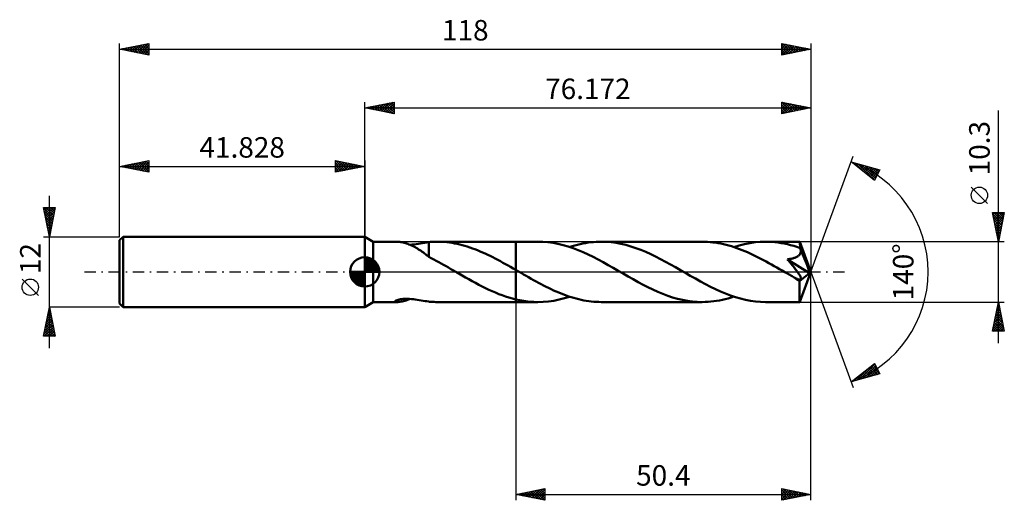
# Model space of a CAD drawing. Units: millimetres. Extents: x -59 to 109, y -39 to 43.
import ezdxf
from ezdxf.enums import TextEntityAlignment as Align

# ---------------------------------------------------------------- set-up
doc = ezdxf.new("R2010")
doc.units = ezdxf.units.MM
doc.header["$LTSCALE"] = 4.85
doc.linetypes.add('LONGDASH_DASH', pattern=[0.85, 0.4, -0.2, 0.05, -0.2])
for name, color, linetype in [('1', 4, 'CONTINUOUS'), ('2', 7, 'CONTINUOUS'), ('4', 2, 'LONGDASH_DASH'), ('CUT', 1, 'CONTINUOUS'), ('NOCUT', 7, 'CONTINUOUS'), ('SK1', 4, 'CONTINUOUS'), ('SK2', 7, 'CONTINUOUS'), ('SK4', 2, 'LONGDASH_DASH')]:
    doc.layers.add(name, color=color, linetype=linetype)
doc.styles.get("Standard").update_dxf_attribs({"font": 'Monospac821 BT'})

msp = doc.modelspace()

# ---------------------------------------------------------------- linework, layer by layer
at = {"layer": '1', "color": 4, "linetype": 'CONTINUOUS', "lineweight": 50}
for p, q in [((1.47, 5.15), (0, 6)), ((0, -6), (0, 6)), ((1.47, 5.15), (5.54, 5.15)), ((1.47, -5.15), (1.47, 5.15)), ((5.67, 5.15), (5.54, 5.15)), ((5.82, 5.13), (5.67, 5.15)), ((5.98, 5.12), (5.82, 5.13)), ((6.16, 5.09), (5.98, 5.12)), ((6.35, 5.05), (6.16, 5.09)), ((6.54, 5.01), (6.35, 5.05)), ((10.59, 5.03), (10.95, 5.08)), ((10.95, 5.09), (11.24, 5.11)), ((10.95, 4.85), (10.95, 5.09)), ((11.24, 5.11), (11.54, 5.13)), ((11.54, 5.13), (11.83, 5.14)), ((11.83, 5.14), (12.13, 5.15)), ((12.13, 5.15), (12.43, 5.15)), ((12.34, 5.15), (25.77, 5.15)), ((12.73, 5.15), (12.43, 5.15)), ((13.16, 5.13), (12.73, 5.15)), ((13.6, 5.1), (13.16, 5.13)), ((14.03, 5.06), (13.6, 5.1)), ((14.47, 5), (14.03, 5.06)), ((29.57, 5.15), (25.77, 5.15)), ((25.77, 5.15), (25.77, 5.15)), ((25.77, 0.34), (25.77, 5.15)), ((25.77, -5.15), (25.77, 5.15)), ((30.43, 5.13), (29.57, 5.15)), ((31.28, 5.06), (30.43, 5.13)), ((32.14, 4.94), (31.28, 5.06)), ((38.13, 4.99), (38.58, 5.05)), ((38.58, 5.05), (39.03, 5.09)), ((39.03, 5.09), (39.48, 5.12)), ((39.48, 5.12), (39.93, 5.14)), ((39.93, 5.14), (40.38, 5.15)), ((41.21, 5.13), (40.38, 5.15)), ((57.61, 5.15), (40.38, 5.15)), ((42.05, 5.06), (41.21, 5.13)), ((42.9, 4.95), (42.05, 5.06)), ((58.07, 5.14), (57.61, 5.15)), ((58.52, 5.12), (58.07, 5.14)), ((58.98, 5.09), (58.52, 5.12)), ((59.43, 5.04), (58.98, 5.09)), ((59.88, 4.99), (59.43, 5.04)), ((65.73, 4.92), (66.63, 5.05)), ((66.63, 5.05), (67.52, 5.12)), ((67.52, 5.12), (68.42, 5.15)), ((68.96, 5.14), (68.42, 5.15)), ((74.25, 5.15), (68.42, 5.15)), ((69.49, 5.11), (68.96, 5.14)), ((70.02, 5.07), (69.49, 5.11)), ((70.56, 5), (70.02, 5.07)), ((74.25, 5.14), (74.25, 5.15)), ((74.25, 5.15), (74.25, 5.15)), ((74.25, 5.15), (74.25, 5.15)), ((74.25, 5.15), (74.25, 5.15)), ((74.25, 5.15), (74.25, 5.15)), ((74.25, 5.15), (74.25, 5.15)), ((74.26, 5.13), (74.25, 5.14)), ((76.17, 0), (74.25, 5.14)), ((74.26, 5.09), (74.26, 5.13)), ((74.27, 5.05), (74.26, 5.09)), ((74.27, 5), (74.27, 5.05)), ((6.74, 4.96), (6.54, 5.01)), ((6.95, 4.9), (6.74, 4.96)), ((7.15, 4.84), (6.95, 4.9)), ((7.36, 4.77), (7.15, 4.84)), ((7.56, 4.69), (7.36, 4.77)), ((7.77, 4.61), (7.56, 4.69)), ((7.73, 4.62), (8.07, 4.65)), ((7.97, 4.52), (7.77, 4.61)), ((8.18, 4.42), (7.97, 4.52)), ((8.07, 4.65), (8.43, 4.69)), ((8.39, 4.32), (8.18, 4.42)), ((8.59, 4.21), (8.39, 4.32)), ((8.43, 4.69), (8.79, 4.74)), ((8.8, 4.09), (8.59, 4.21)), ((8.79, 4.74), (9.16, 4.79)), ((9, 3.97), (8.8, 4.09)), ((9.21, 3.84), (9, 3.97)), ((9.16, 4.79), (9.52, 4.85)), ((9.41, 3.71), (9.21, 3.84)), ((9.61, 3.57), (9.41, 3.71)), ((9.52, 4.85), (9.88, 4.91)), ((9.81, 3.43), (9.61, 3.57)), ((10.01, 3.29), (9.81, 3.43)), ((9.88, 4.91), (10.24, 4.97)), ((10.24, 4.97), (10.59, 5.03)), ((10.95, 4.62), (10.95, 4.85)), ((10.95, 4.39), (10.95, 4.62)), ((10.95, 4.17), (10.95, 4.39)), ((10.95, 3.95), (10.95, 4.17)), ((10.95, 3.74), (10.95, 3.95)), ((10.95, 3.54), (10.95, 3.74)), ((10.95, 3.35), (10.95, 3.54)), ((14.9, 4.94), (14.47, 5)), ((15.34, 4.86), (14.9, 4.94)), ((15.77, 4.77), (15.34, 4.86)), ((16.21, 4.67), (15.77, 4.77)), ((16.64, 4.56), (16.21, 4.67)), ((17.08, 4.44), (16.64, 4.56)), ((17.51, 4.31), (17.08, 4.44)), ((17.95, 4.17), (17.51, 4.31)), ((18.38, 4.01), (17.95, 4.17)), ((18.82, 3.85), (18.38, 4.01)), ((19.25, 3.68), (18.82, 3.85)), ((19.68, 3.5), (19.25, 3.68)), ((20.12, 3.31), (19.68, 3.5)), ((32.99, 4.78), (32.14, 4.94)), ((33.85, 4.57), (32.99, 4.78)), ((34.7, 4.32), (33.85, 4.57)), ((35.56, 4.04), (34.7, 4.32)), ((34.98, 4.24), (35.43, 4.38)), ((35.43, 4.38), (35.88, 4.51)), ((36.41, 3.71), (35.56, 4.04)), ((35.88, 4.51), (36.33, 4.63)), ((36.33, 4.63), (36.78, 4.74)), ((37.27, 3.35), (36.41, 3.71)), ((36.78, 4.74), (37.23, 4.83)), ((37.23, 4.83), (37.68, 4.92)), ((37.68, 4.92), (38.13, 4.99)), ((43.74, 4.79), (42.9, 4.95)), ((44.59, 4.59), (43.74, 4.79)), ((45.43, 4.35), (44.59, 4.59)), ((46.28, 4.07), (45.43, 4.35)), ((47.12, 3.75), (46.28, 4.07)), ((47.96, 3.4), (47.12, 3.75)), ((48.81, 3.02), (47.96, 3.4)), ((60.33, 4.91), (59.88, 4.99)), ((60.79, 4.83), (60.33, 4.91)), ((61.24, 4.73), (60.79, 4.83)), ((61.7, 4.62), (61.24, 4.73)), ((62.15, 4.5), (61.7, 4.62)), ((62.61, 4.36), (62.15, 4.5)), ((63.07, 4.22), (62.61, 4.36)), ((63.02, 4.23), (63.92, 4.51)), ((63.52, 4.06), (63.07, 4.22)), ((63.98, 3.9), (63.52, 4.06)), ((63.92, 4.51), (64.82, 4.74)), ((64.43, 3.72), (63.98, 3.9)), ((64.89, 3.53), (64.43, 3.72)), ((64.82, 4.74), (65.73, 4.92)), ((65.34, 3.34), (64.89, 3.53)), ((71.09, 4.92), (70.56, 5)), ((71.62, 4.82), (71.09, 4.92)), ((72.16, 4.71), (71.62, 4.82)), ((72.69, 4.57), (72.16, 4.71)), ((73.23, 4.42), (72.69, 4.57)), ((73.76, 4.26), (73.23, 4.42)), ((74.3, 4.07), (73.76, 4.26)), ((74.28, 4.93), (74.27, 5)), ((74.28, 4.85), (74.28, 4.93)), ((74.29, 4.77), (74.28, 4.85)), ((74.29, 4.67), (74.29, 4.77)), ((74.3, 4.56), (74.29, 4.67)), ((76.17, 0), (74.3, 4.56)), ((74.3, 4.07), (74.3, 4.56)), ((74.31, 4.05), (74.3, 4.07)), ((74.32, 4.02), (74.31, 4.05)), ((74.33, 3.99), (74.32, 4.02)), ((74.34, 3.96), (74.33, 3.99)), ((74.35, 3.94), (74.34, 3.96)), ((74.37, 3.91), (74.35, 3.94)), ((74.38, 3.88), (74.37, 3.91)), ((74.4, 3.77), (74.38, 3.88)), ((75.07, 2.21), (74.38, 3.88)), ((74.42, 3.66), (74.4, 3.77)), ((74.41, 3.33), (74.43, 3.44)), ((74.43, 3.55), (74.42, 3.66)), ((74.43, 3.44), (74.43, 3.55)), ((10.2, 3.15), (10.01, 3.29)), ((10.39, 3.01), (10.2, 3.15)), ((10.57, 2.87), (10.39, 3.01)), ((10.76, 2.73), (10.57, 2.87)), ((10.95, 2.59), (10.76, 2.73)), ((10.95, 3.16), (10.95, 3.35)), ((10.95, 2.99), (10.95, 3.16)), ((10.95, 2.83), (10.95, 2.99)), ((10.95, 2.68), (10.95, 2.83)), ((10.95, 2.55), (10.95, 2.68)), ((10.95, 2.55), (10.95, 2.59)), ((11.37, 2.32), (10.95, 2.55)), ((11.8, 2.1), (11.37, 2.32)), ((12.22, 1.88), (11.8, 2.1)), ((12.64, 1.65), (12.22, 1.88)), ((20.55, 3.12), (20.12, 3.31)), ((20.99, 2.92), (20.55, 3.12)), ((21.42, 2.71), (20.99, 2.92)), ((21.86, 2.49), (21.42, 2.71)), ((22.29, 2.27), (21.86, 2.49)), ((22.73, 2.04), (22.29, 2.27)), ((23.16, 1.81), (22.73, 2.04)), ((23.59, 1.57), (23.16, 1.81)), ((38.13, 2.96), (37.27, 3.35)), ((38.98, 2.54), (38.13, 2.96)), ((39.84, 2.1), (38.98, 2.54)), ((40.69, 1.64), (39.84, 2.1)), ((49.66, 2.61), (48.81, 3.02)), ((50.5, 2.18), (49.66, 2.61)), ((51.34, 1.73), (50.5, 2.18)), ((52.19, 1.26), (51.34, 1.73)), ((65.8, 3.13), (65.34, 3.34)), ((66.25, 2.92), (65.8, 3.13)), ((66.71, 2.7), (66.25, 2.92)), ((67.16, 2.47), (66.71, 2.7)), ((67.62, 2.24), (67.16, 2.47)), ((68.08, 2), (67.62, 2.24)), ((68.53, 1.76), (68.08, 2)), ((68.99, 1.51), (68.53, 1.76)), ((72.14, 2.14), (72.27, 2.16)), ((72.25, 2.01), (72.14, 2.14)), ((75.91, -0.21), (72.14, 2.14)), ((72.37, 1.87), (72.25, 2.01)), ((72.27, 2.16), (72.41, 2.18)), ((72.48, 1.73), (72.37, 1.87)), ((72.41, 2.18), (72.54, 2.2)), ((72.6, 1.59), (72.48, 1.73)), ((72.54, 2.2), (72.68, 2.23)), ((72.68, 2.23), (72.81, 2.25)), ((72.81, 2.25), (72.94, 2.28)), ((72.94, 2.28), (73.06, 2.31)), ((73.06, 2.31), (73.19, 2.35)), ((73.19, 2.35), (73.31, 2.38)), ((73.31, 2.38), (73.43, 2.42)), ((73.43, 2.42), (73.55, 2.47)), ((73.55, 2.47), (73.66, 2.52)), ((73.66, 2.52), (73.77, 2.57)), ((73.77, 2.57), (73.88, 2.63)), ((73.88, 2.63), (73.98, 2.7)), ((73.98, 2.7), (74.07, 2.77)), ((74.07, 2.77), (74.16, 2.85)), ((74.16, 2.85), (74.23, 2.93)), ((74.23, 2.93), (74.3, 3.03)), ((74.3, 3.03), (74.35, 3.13)), ((74.35, 3.13), (74.39, 3.23)), ((74.39, 3.23), (74.41, 3.33)), ((75.39, 1.43), (75.07, 2.21)), ((13.06, 1.42), (12.64, 1.65)), ((13.47, 1.19), (13.06, 1.42)), ((13.89, 0.96), (13.47, 1.19)), ((14.3, 0.72), (13.89, 0.96)), ((14.72, 0.48), (14.3, 0.72)), ((15.14, 0.24), (14.72, 0.48)), ((15.55, 0), (15.14, 0.24)), ((15.64, -0.05), (15.55, 0)), ((24.03, 1.33), (23.59, 1.57)), ((24.46, 1.09), (24.03, 1.33)), ((24.9, 0.84), (24.46, 1.09)), ((25.33, 0.59), (24.9, 0.84)), ((25.77, 0.34), (25.33, 0.59)), ((25.77, 0.34), (25.77, 0.34)), ((25.78, 0.33), (25.77, 0.34)), ((25.77, 0.34), (25.77, 0.34)), ((25.77, 0.34), (25.77, 0.34)), ((25.77, 0.34), (25.77, 0.34)), ((25.77, 0.34), (25.77, 0.34)), ((25.77, 0.34), (25.77, 0.34)), ((25.79, 0.33), (25.78, 0.33)), ((25.8, 0.32), (25.79, 0.33)), ((25.81, 0.32), (25.8, 0.32)), ((25.82, 0.31), (25.81, 0.32)), ((25.84, 0.3), (25.82, 0.31)), ((26.26, 0.06), (25.84, 0.3)), ((26.69, -0.19), (26.26, 0.06)), ((41.55, 1.17), (40.69, 1.64)), ((42.41, 0.68), (41.55, 1.17)), ((43.26, 0.19), (42.41, 0.68)), ((44.12, -0.3), (43.26, 0.19)), ((53.03, 0.79), (52.19, 1.26)), ((53.88, 0.3), (53.03, 0.79)), ((54.73, -0.19), (53.88, 0.3)), ((69.44, 1.25), (68.99, 1.51)), ((69.89, 1), (69.44, 1.25)), ((70.35, 0.74), (69.89, 1)), ((70.8, 0.48), (70.35, 0.74)), ((71.25, 0.22), (70.8, 0.48)), ((71.71, -0.04), (71.25, 0.22)), ((72.71, 1.45), (72.6, 1.59)), ((72.83, 1.31), (72.71, 1.45)), ((72.95, 1.17), (72.83, 1.31)), ((73.06, 1.03), (72.95, 1.17)), ((73.17, 0.89), (73.06, 1.03)), ((73.28, 0.75), (73.17, 0.89)), ((73.39, 0.61), (73.28, 0.75)), ((73.5, 0.47), (73.39, 0.61)), ((73.6, 0.34), (73.5, 0.47)), ((73.7, 0.21), (73.6, 0.34)), ((73.79, 0.09), (73.7, 0.21)), ((73.88, -0.03), (73.79, 0.09)), ((74.25, -5.14), (76.17, 0)), ((75.57, 0.96), (75.39, 1.43)), ((75.68, 0.65), (75.57, 0.96)), ((75.76, 0.43), (75.68, 0.65)), ((75.82, 0.26), (75.76, 0.43)), ((75.86, 0.12), (75.82, 0.26)), ((75.86, 0.06), (75.84, 0.12)), ((76.17, 0), (75.84, 0.12)), ((75.86, 0.12), (75.84, 0.12)), ((76.17, 0), (75.86, 0.12)), ((75.87, 0.01), (75.86, 0.06)), ((75.88, -0.04), (75.87, 0.01)), ((15.73, -0.1), (15.64, -0.05)), ((15.81, -0.15), (15.73, -0.1)), ((15.9, -0.2), (15.81, -0.15)), ((15.99, -0.25), (15.9, -0.2)), ((16.07, -0.3), (15.99, -0.25)), ((16.65, -0.63), (16.07, -0.3)), ((17.22, -0.95), (16.65, -0.63)), ((17.79, -1.27), (17.22, -0.95)), ((18.36, -1.59), (17.79, -1.27)), ((18.92, -1.9), (18.36, -1.59)), ((27.12, -0.44), (26.69, -0.19)), ((27.55, -0.68), (27.12, -0.44)), ((27.97, -0.93), (27.55, -0.68)), ((28.4, -1.17), (27.97, -0.93)), ((28.83, -1.4), (28.4, -1.17)), ((29.25, -1.64), (28.83, -1.4)), ((29.68, -1.87), (29.25, -1.64)), ((44.97, -0.79), (44.12, -0.3)), ((45.81, -1.27), (44.97, -0.79)), ((46.66, -1.73), (45.81, -1.27)), ((55.58, -0.68), (54.73, -0.19)), ((56.44, -1.16), (55.58, -0.68)), ((57.29, -1.64), (56.44, -1.16)), ((58.15, -2.1), (57.29, -1.64)), ((72.16, -0.3), (71.71, -0.04)), ((72.36, -0.41), (72.16, -0.3)), ((72.55, -0.53), (72.36, -0.41)), ((72.75, -0.64), (72.55, -0.53)), ((72.94, -0.75), (72.75, -0.64)), ((73.14, -0.86), (72.94, -0.75)), ((73.33, -0.97), (73.14, -0.86)), ((73.44, -1.03), (73.33, -0.97)), ((73.54, -1.08), (73.44, -1.03)), ((73.65, -1.13), (73.54, -1.08)), ((73.75, -1.17), (73.65, -1.13)), ((73.85, -1.21), (73.75, -1.17)), ((73.94, -1.25), (73.85, -1.21)), ((73.96, -0.15), (73.88, -0.03)), ((74.04, -1.28), (73.94, -1.25)), ((74.05, -0.27), (73.96, -0.15)), ((74.13, -1.31), (74.04, -1.28)), ((74.12, -0.38), (74.05, -0.27)), ((74.19, -0.48), (74.12, -0.38)), ((74.22, -1.33), (74.13, -1.31)), ((74.25, -0.59), (74.19, -0.48)), ((74.2, -1.59), (75.91, -0.21)), ((74.2, -1.91), (74.2, -1.59)), ((74.3, -1.33), (74.22, -1.33)), ((74.31, -0.68), (74.25, -0.59)), ((74.3, -1.33), (74.37, -1.33)), ((74.36, -0.77), (74.31, -0.68)), ((74.41, -0.86), (74.36, -0.77)), ((74.37, -1.33), (74.43, -1.31)), ((74.44, -0.94), (74.41, -0.86)), ((74.43, -1.31), (74.47, -1.28)), ((74.48, -1.02), (74.44, -0.94)), ((74.47, -1.28), (74.5, -1.23)), ((74.5, -1.1), (74.48, -1.02)), ((74.5, -1.17), (74.5, -1.1)), ((74.5, -1.23), (74.5, -1.17)), ((75.89, -0.08), (75.88, -0.04)), ((75.9, -0.13), (75.89, -0.08)), ((75.9, -0.17), (75.9, -0.13)), ((75.91, -0.21), (75.9, -0.17)), ((19.49, -2.2), (18.92, -1.9)), ((20.06, -2.49), (19.49, -2.2)), ((20.63, -2.77), (20.06, -2.49)), ((21.2, -3.05), (20.63, -2.77)), ((21.77, -3.31), (21.2, -3.05)), ((22.34, -3.55), (21.77, -3.31)), ((30.11, -2.1), (29.68, -1.87)), ((30.53, -2.32), (30.11, -2.1)), ((30.96, -2.54), (30.53, -2.32)), ((31.39, -2.75), (30.96, -2.54)), ((31.82, -2.96), (31.39, -2.75)), ((32.25, -3.16), (31.82, -2.96)), ((32.68, -3.35), (32.25, -3.16)), ((33.11, -3.53), (32.68, -3.35)), ((47.51, -2.19), (46.66, -1.73)), ((48.35, -2.62), (47.51, -2.19)), ((49.2, -3.02), (48.35, -2.62)), ((50.04, -3.4), (49.2, -3.02)), ((59, -2.54), (58.15, -2.1)), ((59.86, -2.96), (59, -2.54)), ((60.72, -3.35), (59.86, -2.96)), ((61.57, -3.7), (60.72, -3.35)), ((74.2, -2.22), (74.2, -1.91)), ((74.2, -2.51), (74.2, -2.22)), ((74.2, -2.8), (74.2, -2.51)), ((74.2, -3.07), (74.2, -2.8)), ((74.2, -3.34), (74.2, -3.07)), ((74.2, -3.6), (74.2, -3.34)), ((5.15, -5.05), (5.17, -4.99)), ((5.17, -4.99), (5.25, -4.92)), ((5.25, -4.92), (5.37, -4.86)), ((5.37, -4.86), (5.52, -4.81)), ((5.52, -4.81), (5.69, -4.76)), ((5.69, -4.76), (5.89, -4.71)), ((5.89, -4.71), (6.09, -4.68)), ((6.09, -4.68), (6.31, -4.65)), ((6.21, -5.08), (6.42, -5.04)), ((6.31, -4.65), (6.55, -4.62)), ((6.42, -5.04), (6.63, -4.99)), ((6.55, -4.62), (6.8, -4.61)), ((6.63, -4.99), (6.85, -4.93)), ((6.8, -4.61), (7.08, -4.6)), ((6.85, -4.93), (7.07, -4.87)), ((7.07, -4.87), (7.29, -4.79)), ((7.36, -4.61), (7.08, -4.6)), ((7.29, -4.79), (7.51, -4.71)), ((7.66, -4.62), (7.36, -4.61)), ((7.51, -4.71), (7.73, -4.62)), ((7.97, -4.64), (7.66, -4.62)), ((8.3, -4.67), (7.97, -4.64)), ((8.63, -4.71), (8.3, -4.67)), ((8.97, -4.76), (8.63, -4.71)), ((9.3, -4.81), (8.97, -4.76)), ((9.64, -4.87), (9.3, -4.81)), ((9.97, -4.93), (9.64, -4.87)), ((10.3, -4.98), (9.97, -4.93)), ((10.62, -5.03), (10.3, -4.98)), ((10.95, -5.08), (10.62, -5.03)), ((22.92, -3.78), (22.34, -3.55)), ((23.49, -4), (22.92, -3.78)), ((24.05, -4.2), (23.49, -4)), ((24.62, -4.38), (24.05, -4.2)), ((25.2, -4.54), (24.62, -4.38)), ((25.77, -4.69), (25.2, -4.54)), ((25.77, -4.69), (25.77, -4.69)), ((25.77, -4.69), (25.77, -4.69)), ((25.77, -4.69), (25.77, -4.69)), ((25.77, -4.69), (25.77, -4.69)), ((25.77, -4.69), (25.77, -4.69)), ((26.12, -4.77), (25.77, -4.69)), ((25.77, -5.15), (25.77, -4.69)), ((26.46, -4.84), (26.12, -4.77)), ((26.81, -4.91), (26.46, -4.84)), ((27.15, -4.96), (26.81, -4.91)), ((27.5, -5.01), (27.15, -4.96)), ((27.85, -5.05), (27.5, -5.01)), ((31.37, -5.05), (32.27, -4.92)), ((32.27, -4.92), (33.18, -4.74)), ((33.53, -3.71), (33.11, -3.53)), ((33.18, -4.74), (34.08, -4.51)), ((33.96, -3.87), (33.53, -3.71)), ((34.39, -4.03), (33.96, -3.87)), ((34.08, -4.51), (34.98, -4.24)), ((34.82, -4.18), (34.39, -4.03)), ((35.25, -4.32), (34.82, -4.18)), ((35.67, -4.45), (35.25, -4.32)), ((36.1, -4.57), (35.67, -4.45)), ((36.53, -4.68), (36.1, -4.57)), ((36.96, -4.78), (36.53, -4.68)), ((37.39, -4.86), (36.96, -4.78)), ((37.82, -4.94), (37.39, -4.86)), ((38.24, -5), (37.82, -4.94)), ((38.67, -5.06), (38.24, -5)), ((50.88, -3.75), (50.04, -3.4)), ((51.72, -4.07), (50.88, -3.75)), ((52.56, -4.35), (51.72, -4.07)), ((53.4, -4.59), (52.56, -4.35)), ((54.25, -4.79), (53.4, -4.59)), ((55.09, -4.94), (54.25, -4.79)), ((55.93, -5.06), (55.09, -4.94)), ((59.09, -5.08), (59.58, -5.03)), ((59.58, -5.03), (60.07, -4.96)), ((60.07, -4.96), (60.56, -4.87)), ((60.56, -4.87), (61.05, -4.77)), ((61.05, -4.77), (61.55, -4.66)), ((61.55, -4.66), (62.04, -4.53)), ((62.42, -4.03), (61.57, -3.7)), ((62.04, -4.53), (62.53, -4.39)), ((63.27, -4.32), (62.42, -4.03)), ((62.53, -4.39), (63.02, -4.23)), ((64.13, -4.57), (63.27, -4.32)), ((64.99, -4.77), (64.13, -4.57)), ((65.85, -4.94), (64.99, -4.77)), ((66.71, -5.06), (65.85, -4.94)), ((74.2, -3.84), (74.2, -3.6)), ((74.2, -4.06), (74.2, -3.84)), ((74.21, -4.27), (74.2, -4.06)), ((74.21, -4.45), (74.21, -4.27)), ((74.21, -4.61), (74.21, -4.45)), ((74.22, -4.75), (74.21, -4.61)), ((74.22, -4.87), (74.22, -4.75)), ((74.23, -4.97), (74.22, -4.87)), ((74.23, -5.05), (74.23, -4.97)), ((0, -6), (1.47, -5.15)), ((1.47, -5.15), (5.54, -5.15)), ((5.2, -5.1), (5.15, -5.05)), ((5.28, -5.13), (5.2, -5.1)), ((5.4, -5.14), (5.28, -5.13)), ((5.54, -5.15), (5.4, -5.14)), ((5.54, -5.15), (5.68, -5.15)), ((5.68, -5.15), (5.85, -5.13)), ((5.85, -5.13), (6.02, -5.11)), ((6.02, -5.11), (6.21, -5.08)), ((10.95, -5.09), (10.95, -5.08)), ((11.24, -5.11), (10.95, -5.09)), ((11.53, -5.13), (11.24, -5.11)), ((11.83, -5.14), (11.53, -5.13)), ((12.12, -5.15), (11.83, -5.14)), ((12.42, -5.15), (12.12, -5.15)), ((12.34, -5.15), (25.77, -5.15)), ((12.42, -5.15), (12.71, -5.15)), ((25.77, -5.15), (25.77, -5.15)), ((25.77, -5.15), (29.57, -5.15)), ((28.19, -5.09), (27.85, -5.05)), ((28.54, -5.12), (28.19, -5.09)), ((28.88, -5.14), (28.54, -5.12)), ((29.23, -5.15), (28.88, -5.14)), ((29.57, -5.15), (29.23, -5.15)), ((29.57, -5.15), (30.47, -5.12)), ((30.47, -5.12), (31.37, -5.05)), ((39.1, -5.1), (38.67, -5.06)), ((39.53, -5.13), (39.1, -5.1)), ((39.96, -5.14), (39.53, -5.13)), ((40.38, -5.15), (39.96, -5.14)), ((40.38, -5.15), (57.61, -5.15)), ((56.77, -5.13), (55.93, -5.06)), ((57.61, -5.15), (56.77, -5.13)), ((57.61, -5.15), (58.11, -5.14)), ((58.11, -5.14), (58.6, -5.12)), ((58.6, -5.12), (59.09, -5.08)), ((67.57, -5.13), (66.71, -5.06)), ((68.42, -5.15), (67.57, -5.13)), ((68.42, -5.15), (74.25, -5.15)), ((74.24, -5.1), (74.23, -5.05)), ((74.24, -5.14), (74.24, -5.1)), ((74.25, -5.15), (74.24, -5.14)), ((74.25, -5.15), (74.25, -5.14)), ((74.25, -5.15), (74.25, -5.15)), ((74.25, -5.15), (74.25, -5.15)), ((74.25, -5.15), (74.25, -5.15)), ((74.25, -5.15), (74.25, -5.15)), ((74.25, -5.15), (74.25, -5.15))]:
    msp.add_line(p, q, dxfattribs=at)
msp.add_ellipse((76.17, 0), major_axis=(-7.28, 4.73), ratio=0.278612, start_param=1.356264, end_param=1.479732, dxfattribs=at)
at = {"layer": '2', "color": 7, "linetype": 'CONTINUOUS', "lineweight": 25}
for p, q in [((0, 6), (0, 29)), ((0, 28), (5, 29)), ((2.12, 27.58), (3.18, 28.64)), ((2.47, 27.51), (3.71, 28.74)), ((2.83, 27.43), (4.24, 28.85)), ((3.18, 27.36), (4.77, 28.95)), ((3.18, 28.64), (4.77, 27.05)), ((3.53, 27.29), (5, 28.76)), ((3.54, 28.71), (5, 27.24)), ((3.89, 28.78), (5, 27.67)), ((4.24, 28.85), (5, 28.09)), ((4.6, 28.92), (5, 28.52)), ((4.95, 28.99), (5, 28.94)), ((5, 29), (5, 27)), ((71.17, 27), (71.17, 29)), ((71.17, 29), (76.17, 28)), ((71.17, 28.73), (71.4, 28.95)), ((71.17, 28.95), (72.8, 27.33)), ((71.17, 28.3), (71.75, 28.88)), ((71.17, 27.88), (72.11, 28.81)), ((71.17, 27.45), (72.46, 28.74)), ((71.17, 27.03), (72.81, 28.67)), ((71.65, 28.91), (73.15, 27.4)), ((71.67, 27.1), (73.17, 28.6)), ((72.18, 28.8), (73.51, 27.47)), ((72.71, 28.69), (73.86, 27.54)), ((73.24, 28.59), (74.21, 27.61)), ((76.17, 29), (76.17, 0)), ((0, 28), (76.17, 28)), ((5, 27), (0, 28)), ((0, 28), (0, 28)), ((0.35, 27.93), (0.53, 28.11)), ((0.35, 28.07), (0.53, 27.89)), ((0.71, 27.86), (1.06, 28.21)), ((0.71, 28.14), (1.06, 27.79)), ((1.06, 27.79), (1.59, 28.32)), ((1.06, 28.21), (1.59, 27.68)), ((1.41, 27.72), (2.12, 28.42)), ((1.42, 28.28), (2.12, 27.58)), ((1.77, 27.65), (2.65, 28.53)), ((1.77, 28.35), (2.65, 27.47)), ((2.12, 28.42), (3.18, 27.36)), ((2.48, 28.5), (3.71, 27.26)), ((2.83, 28.57), (4.24, 27.15)), ((3.89, 27.22), (5, 28.33)), ((4.24, 27.15), (5, 27.91)), ((4.6, 27.08), (5, 27.49)), ((4.95, 27.01), (5, 27.06)), ((71.17, 28.53), (72.45, 27.26)), ((71.17, 28.11), (72.09, 27.18)), ((76.17, 28), (71.17, 27)), ((71.17, 27.68), (71.74, 27.11)), ((71.17, 27.26), (71.39, 27.04)), ((72.2, 27.2), (73.52, 28.53)), ((72.73, 27.31), (73.87, 28.46)), ((73.26, 27.42), (74.23, 28.39)), ((73.77, 28.48), (74.57, 27.68)), ((73.79, 27.52), (74.58, 28.32)), ((74.3, 28.38), (74.92, 27.75)), ((74.32, 27.63), (74.94, 28.25)), ((74.83, 28.27), (75.28, 27.82)), ((74.85, 27.74), (75.29, 28.18)), ((75.36, 28.16), (75.63, 27.89)), ((75.38, 27.84), (75.64, 28.11)), ((75.89, 28.06), (75.98, 27.96)), ((75.91, 27.95), (76, 28.04)), ((108.17, -12.15), (108.17, 27.55)), ((76.17, 0), (83.35, 19.73)), ((83.01, 18.79), (87.92, 17.4)), ((87, 15.62), (83.01, 18.79)), ((83.04, 18.79), (83.1, 18.73)), ((83.21, 18.64), (83.29, 18.72)), ((83.44, 18.45), (83.62, 18.62)), ((83.63, 18.62), (85.17, 17.08)), ((83.68, 18.26), (83.95, 18.53)), ((83.92, 18.07), (84.28, 18.43)), ((84.15, 17.89), (84.61, 18.34)), ((84.22, 18.45), (87.02, 15.65)), ((84.39, 17.7), (84.94, 18.25)), ((84.63, 17.51), (85.27, 18.15)), ((84.81, 18.28), (87.16, 15.93)), ((84.86, 17.32), (85.6, 18.06)), ((85.1, 17.14), (85.93, 17.96)), ((85.33, 16.95), (86.26, 17.87)), ((85.41, 18.11), (87.31, 16.21)), ((85.57, 16.76), (86.59, 17.78)), ((85.81, 16.57), (86.92, 17.68)), ((86, 17.94), (87.45, 16.49)), ((86.04, 16.38), (87.25, 17.59)), ((86.28, 16.2), (87.58, 17.5)), ((86.52, 16.01), (87.91, 17.4)), ((86.59, 17.78), (87.6, 16.77)), ((87.92, 17.4), (87, 15.62)), ((87.19, 17.61), (87.74, 17.05)), ((87.78, 17.44), (87.88, 17.33)), ((86.75, 15.82), (87.48, 16.55)), ((86.99, 15.63), (87.03, 15.67)), ((106.32, 11.68), (103.52, 14.47)), ((108.17, 5.15), (107.17, 10.15)), ((107.17, 10.15), (109.17, 10.15)), ((107.24, 9.82), (107.57, 10.15)), ((107.31, 9.47), (107.99, 10.15)), ((107.37, 10.15), (108.87, 8.65)), ((107.38, 9.11), (108.41, 10.15)), ((107.45, 8.76), (108.84, 10.15)), ((107.8, 10.15), (108.94, 9)), ((109.17, 10.15), (108.17, 5.15)), ((108.22, 10.15), (109.01, 9.36)), ((108.64, 10.15), (109.08, 9.71)), ((109.07, 10.15), (109.15, 10.06)), ((107.23, 9.87), (108.8, 8.3)), ((107.33, 9.34), (108.73, 7.94)), ((107.44, 8.81), (108.66, 7.59)), ((107.52, 8.41), (109.15, 10.04)), ((107.59, 8.05), (109.04, 9.51)), ((107.66, 7.7), (108.94, 8.98)), ((107.73, 7.35), (108.83, 8.45)), ((107.55, 8.28), (108.59, 7.24)), ((107.65, 7.75), (108.52, 6.88)), ((107.76, 7.22), (108.45, 6.53)), ((107.8, 6.99), (108.73, 7.92)), ((107.87, 6.64), (108.62, 7.38)), ((107.94, 6.29), (108.51, 6.85)), ((109.17, 5.15), (74.3, 5.15)), ((107.86, 6.69), (108.38, 6.17)), ((107.97, 6.16), (108.31, 5.82)), ((108.02, 5.93), (108.41, 6.32)), ((108.08, 5.63), (108.24, 5.47)), ((108.09, 5.58), (108.3, 5.79)), ((108.16, 5.23), (108.19, 5.26)), ((76.17, -39), (76.17, 0)), ((76.17, 0), (83.35, -19.73)), ((25.77, -5.15), (25.77, -39)), ((74.3, -5.15), (109.17, -5.15)), ((107.17, -10.15), (108.17, -5.15)), ((107.79, -7.08), (108.43, -6.43)), ((107.89, -6.55), (108.36, -6.08)), ((107.9, -6.5), (108.58, -7.18)), ((107.97, -6.15), (108.47, -6.65)), ((108, -6.02), (108.29, -5.73)), ((108.04, -5.8), (108.37, -6.12)), ((108.1, -5.49), (108.22, -5.37)), ((108.11, -5.44), (108.26, -5.59)), ((108.17, -5.15), (109.17, -10.15)), ((107.26, -9.73), (108.78, -8.2)), ((107.36, -9.2), (108.71, -7.85)), ((107.47, -8.67), (108.64, -7.5)), ((107.55, -8.27), (109.11, -9.83)), ((107.57, -8.14), (108.57, -7.14)), ((107.62, -7.92), (109, -9.3)), ((107.68, -7.61), (108.5, -6.79)), ((107.69, -7.56), (108.9, -8.77)), ((107.76, -7.21), (108.79, -8.24)), ((107.83, -6.86), (108.68, -7.71)), ((107.19, -10.04), (107.31, -10.15)), ((107.26, -10.15), (108.85, -8.56)), ((107.27, -9.68), (107.73, -10.15)), ((107.34, -9.33), (108.15, -10.15)), ((107.41, -8.98), (108.58, -10.15)), ((107.48, -8.62), (109, -10.15)), ((107.68, -10.15), (108.92, -8.91)), ((108.11, -10.15), (108.99, -9.26)), ((108.53, -10.15), (109.07, -9.62)), ((108.96, -10.15), (109.14, -9.97)), ((109.17, -10.15), (107.17, -10.15)), ((83.01, -18.79), (87, -15.62)), ((83.88, -18.55), (86.04, -16.39)), ((84.47, -18.38), (87.08, -15.77)), ((85.06, -18.21), (87.22, -16.05)), ((85.53, -16.8), (86.53, -17.79)), ((85.66, -18.04), (87.37, -16.33)), ((85.76, -16.61), (86.86, -17.7)), ((86, -16.42), (87.19, -17.61)), ((86.23, -16.23), (87.52, -17.51)), ((86.25, -17.87), (87.51, -16.61)), ((86.47, -16.04), (87.85, -17.42)), ((86.71, -15.86), (87.56, -16.71)), ((86.94, -15.67), (87.12, -15.84)), ((87, -15.62), (87.92, -17.4)), ((87.92, -17.4), (83.01, -18.79)), ((83.29, -18.72), (83.97, -18.04)), ((83.4, -18.49), (83.55, -18.64)), ((83.64, -18.3), (83.88, -18.55)), ((83.87, -18.11), (84.21, -18.45)), ((84.11, -17.92), (84.54, -18.36)), ((84.34, -17.73), (84.87, -18.26)), ((84.58, -17.55), (85.2, -18.17)), ((84.82, -17.36), (85.53, -18.08)), ((85.05, -17.17), (85.87, -17.98)), ((85.29, -16.98), (86.2, -17.89)), ((86.84, -17.71), (87.66, -16.89)), ((87.43, -17.54), (87.8, -17.17)), ((83.16, -18.67), (83.22, -18.73)), ((25.77, -38), (30.77, -37)), ((25.77, -38), (76.17, -38)), ((30.77, -39), (25.77, -38)), ((25.85, -37.98), (25.89, -38.02)), ((26.07, -38.06), (26.22, -37.91)), ((26.2, -37.91), (26.42, -38.13)), ((26.42, -38.13), (26.75, -37.8)), ((26.56, -37.84), (26.95, -38.24)), ((26.78, -38.2), (27.28, -37.7)), ((26.91, -37.77), (27.48, -38.34)), ((27.13, -38.27), (27.81, -37.59)), ((27.26, -37.7), (28.01, -38.45)), ((27.48, -38.34), (28.34, -37.49)), ((27.62, -37.63), (28.54, -38.55)), ((27.84, -38.41), (28.87, -37.38)), ((27.97, -37.56), (29.07, -38.66)), ((28.19, -38.48), (29.4, -37.27)), ((28.32, -37.49), (29.6, -38.77)), ((28.54, -38.55), (29.93, -37.17)), ((28.68, -37.42), (30.13, -38.87)), ((28.9, -38.63), (30.46, -37.06)), ((29.03, -37.35), (30.66, -38.98)), ((29.25, -38.7), (30.77, -37.18)), ((29.38, -37.28), (30.77, -38.66)), ((29.61, -38.77), (30.77, -37.6)), ((29.74, -37.21), (30.77, -38.24)), ((29.96, -38.84), (30.77, -38.02)), ((30.09, -37.14), (30.77, -37.82)), ((30.31, -38.91), (30.77, -38.45)), ((30.45, -37.07), (30.77, -37.39)), ((30.77, -37), (30.77, -39)), ((71.17, -39), (71.17, -37)), ((71.17, -37), (76.17, -38)), ((71.17, -37.09), (71.25, -37.01)), ((71.17, -37.51), (71.6, -37.09)), ((71.17, -37.94), (71.95, -37.16)), ((71.17, -38.36), (72.31, -37.23)), ((71.17, -37.23), (72.65, -38.71)), ((71.17, -38.79), (72.66, -37.3)), ((71.17, -37.66), (72.29, -38.78)), ((76.17, -38), (71.17, -39)), ((71.17, -38.08), (71.94, -38.85)), ((71.17, -38.5), (71.59, -38.92)), ((71.41, -37.05), (73, -38.63)), ((71.43, -38.95), (73.01, -37.37)), ((71.94, -37.15), (73.35, -38.56)), ((71.96, -38.84), (73.37, -37.44)), ((72.47, -37.26), (73.71, -38.49)), ((72.49, -38.74), (73.72, -37.51)), ((73, -37.37), (74.06, -38.42)), ((73.03, -38.63), (74.07, -37.58)), ((73.54, -37.47), (74.41, -38.35)), ((73.56, -38.52), (74.43, -37.65)), ((74.07, -37.58), (74.77, -38.28)), ((74.09, -38.42), (74.78, -37.72)), ((74.6, -37.68), (75.12, -38.21)), ((74.62, -38.31), (75.13, -37.79)), ((75.13, -37.79), (75.47, -38.14)), ((75.15, -38.21), (75.49, -37.86)), ((75.66, -37.9), (75.83, -38.07)), ((75.68, -38.1), (75.84, -37.93)), ((30.67, -38.98), (30.77, -38.87)), ((71.17, -38.93), (71.23, -38.99))]:
    msp.add_line(p, q, dxfattribs=at)
msp.add_circle((104.92, 13.07), 1.4, dxfattribs=at)
msp.add_arc((76.17, 0), 20, 290, 70, dxfattribs=at)
at = {"layer": '4', "color": 2, "linetype": 'LONGDASH_DASH', "lineweight": 25}
msp.add_line((0, 0), (76.17, 0), dxfattribs=at)
at = {"layer": 'CUT', "color": 1, "linetype": 'CONTINUOUS', "lineweight": 25}
for p, q in [((74.3, 5.15), (25.77, 5.15)), ((25.77, 5.15), (25.77, 0)), ((76.17, 0), (74.3, 5.15)), ((25.77, 0), (76.17, 0))]:
    msp.add_line(p, q, dxfattribs=at)
at = {"layer": 'NOCUT', "color": 7, "linetype": 'CONTINUOUS', "lineweight": 25}
for p, q in [((1.47, 5.15), (0, 6)), ((0, 6), (0, 0)), ((25.77, 5.15), (1.47, 5.15)), ((25.77, 0), (25.77, 5.15)), ((25.77, 5.15), (25.77, 5.15)), ((25.77, 5.15), (25.77, 0)), ((25.77, 5.15), (25.77, 0)), ((0, 0), (25.77, 0))]:
    msp.add_line(p, q, dxfattribs=at)
at = {"layer": 'SK1', "color": 4, "linetype": 'CONTINUOUS', "lineweight": 50}
for p, q in [((-41.23, 6), (-41.83, 5.4)), ((-41.83, 5.4), (-41.83, -5.4)), ((0, 6), (-41.23, 6)), ((-41.23, 6), (-41.23, -6)), ((0, 0), (0, 2.5)), ((0, 2.44), (0.06, 2.5)), ((0, 2.08), (0.39, 2.47)), ((0, 2.44), (2.44, 0)), ((0, 1.73), (0.68, 2.41)), ((0, 1.37), (0.94, 2.32)), ((0, 1.02), (1.18, 2.2)), ((0, 2.08), (2.08, 0)), ((0, 0.67), (1.4, 2.07)), ((0, 0.31), (1.6, 1.92)), ((0, 1.73), (1.73, 0)), ((0.04, 0), (1.79, 1.75)), ((0.31, 2.48), (2.48, 0.31)), ((0.76, 2.38), (2.38, 0.76)), ((1.49, 2.01), (2.01, 1.49)), ((0, 0), (-2.5, 0)), ((-2.5, -0.06), (-2.44, 0)), ((-2.47, -0.39), (-2.08, 0)), ((-2.41, -0.68), (-1.73, 0)), ((-2.32, -0.94), (-1.37, 0)), ((-2.2, -1.18), (-1.02, 0)), ((-2.16, 0), (0, -2.16)), ((-2.07, -1.4), (-0.67, 0)), ((-1.92, -1.6), (-0.31, 0)), ((-1.81, 0), (0, -1.81)), ((-1.45, 0), (0, -1.45)), ((-1.1, 0), (0, -1.1)), ((-0.75, 0), (0, -0.75)), ((-0.39, 0), (0, -0.39)), ((-0.04, 0), (0, -0.04)), ((0, 1.37), (1.37, 0)), ((0, 1.02), (1.02, 0)), ((0, 0.67), (0.67, 0)), ((0, 0.31), (0.31, 0)), ((0, 0), (2.5, 0)), ((0, -2.5), (0, 0)), ((0.39, 0), (1.95, 1.56)), ((0.75, 0), (2.1, 1.35)), ((1.1, 0), (2.23, 1.13)), ((1.45, 0), (2.34, 0.88)), ((1.81, 0), (2.42, 0.62)), ((2.16, 0), (2.48, 0.32)), ((-2.5, -0.02), (-0.02, -2.5)), ((-2.47, -0.4), (-0.4, -2.47)), ((-2.34, -0.88), (-0.88, -2.34)), ((-1.75, -1.79), (0, -0.04)), ((-1.56, -1.95), (0, -0.39)), ((-1.35, -2.1), (0, -0.75)), ((-1.13, -2.23), (0, -1.1)), ((-0.88, -2.34), (0, -1.45)), ((-0.62, -2.42), (0, -1.81)), ((-0.32, -2.48), (0, -2.16)), ((-41.83, -5.4), (-41.23, -6)), ((-41.23, -6), (0, -6))]:
    msp.add_line(p, q, dxfattribs=at)
for start, end in [(90, 180), (0, 90), (180, 270), (270, 0)]:
    msp.add_arc((0, 0), 2.5, start, end, dxfattribs=at)
at = {"layer": 'SK2', "color": 7, "linetype": 'CONTINUOUS', "lineweight": 25}
for p, q in [((-41.83, 12), (-41.83, 39)), ((-41.83, 38), (-36.83, 39)), ((-39.3, 37.49), (-38.03, 38.76)), ((-38.94, 37.42), (-37.5, 38.87)), ((-38.59, 37.35), (-36.97, 38.97)), ((-38.29, 38.71), (-36.83, 37.25)), ((-38.24, 37.28), (-36.83, 38.69)), ((-37.93, 38.78), (-36.83, 37.67)), ((-37.58, 38.85), (-36.83, 38.1)), ((-37.23, 38.92), (-36.83, 38.52)), ((-36.87, 38.99), (-36.83, 38.95)), ((-36.83, 39), (-36.83, 37)), ((71.17, 37), (71.17, 39)), ((71.17, 39), (76.17, 38)), ((71.17, 38.97), (71.2, 38.99)), ((71.17, 38.54), (71.55, 38.92)), ((71.17, 38.12), (71.91, 38.85)), ((71.17, 37.7), (72.26, 38.78)), ((71.17, 37.27), (72.61, 38.71)), ((71.17, 38.71), (72.6, 37.29)), ((71.34, 38.97), (72.95, 37.36)), ((71.87, 38.86), (73.31, 37.43)), ((72.4, 38.75), (73.66, 37.5)), ((76.17, 39), (76.17, 0)), ((-41.83, 38), (76.17, 38)), ((-36.83, 37), (-41.83, 38)), ((-41.82, 38), (-41.82, 38)), ((-41.77, 37.99), (-41.75, 38.02)), ((-41.47, 38.07), (-41.29, 37.89)), ((-41.42, 37.92), (-41.21, 38.12)), ((-41.11, 38.14), (-40.76, 37.79)), ((-41.07, 37.85), (-40.68, 38.23)), ((-40.76, 38.21), (-40.23, 37.68)), ((-40.71, 37.78), (-40.15, 38.33)), ((-40.41, 38.28), (-39.7, 37.57)), ((-40.36, 37.71), (-39.62, 38.44)), ((-40.05, 38.35), (-39.17, 37.47)), ((-40, 37.64), (-39.09, 38.55)), ((-39.7, 38.43), (-38.64, 37.36)), ((-39.65, 37.56), (-38.56, 38.65)), ((-39.35, 38.5), (-38.11, 37.26)), ((-38.99, 38.57), (-37.58, 37.15)), ((-38.64, 38.64), (-37.05, 37.04)), ((-37.88, 37.21), (-36.83, 38.27)), ((-37.53, 37.14), (-36.83, 37.84)), ((-37.18, 37.07), (-36.83, 37.42)), ((71.17, 38.29), (72.25, 37.21)), ((76.17, 38), (71.17, 37)), ((71.17, 37.86), (71.89, 37.14)), ((71.17, 37.44), (71.54, 37.07)), ((71.17, 37.02), (71.18, 37)), ((71.36, 37.04), (72.97, 38.64)), ((71.89, 37.14), (73.32, 38.57)), ((72.42, 37.25), (73.67, 38.5)), ((72.93, 38.65), (74.01, 37.57)), ((72.95, 37.36), (74.03, 38.43)), ((73.46, 38.54), (74.37, 37.64)), ((73.48, 37.46), (74.38, 38.36)), ((73.99, 38.44), (74.72, 37.71)), ((74.02, 37.57), (74.73, 38.29)), ((74.52, 38.33), (75.07, 37.78)), ((74.55, 37.67), (75.09, 38.22)), ((75.06, 38.22), (75.43, 37.85)), ((75.08, 37.78), (75.44, 38.15)), ((75.59, 38.12), (75.78, 37.92)), ((75.61, 37.89), (75.79, 38.08)), ((76.12, 38.01), (76.13, 37.99)), ((76.14, 37.99), (76.15, 38)), ((-41.83, 6), (-41.83, 19)), ((-41.83, 18), (-36.83, 19)), ((-40.05, 17.65), (-39.17, 18.53)), ((-39.7, 17.57), (-38.64, 18.64)), ((-39.35, 17.5), (-38.11, 18.74)), ((-39.04, 18.56), (-37.65, 17.16)), ((-38.99, 17.43), (-37.58, 18.85)), ((-38.69, 18.63), (-37.12, 17.06)), ((-38.64, 17.36), (-37.05, 18.96)), ((-38.34, 18.7), (-36.83, 17.19)), ((-38.29, 17.29), (-36.83, 18.75)), ((-37.98, 18.77), (-36.83, 17.61)), ((-37.63, 18.84), (-36.83, 18.04)), ((-37.28, 18.91), (-36.83, 18.46)), ((-36.92, 18.98), (-36.83, 18.89)), ((-36.83, 19), (-36.83, 17)), ((-5, 17), (-5, 19)), ((-5, 19), (0, 18)), ((-5, 19), (-3.33, 17.33)), ((-5, 18.76), (-4.8, 18.96)), ((-5, 18.33), (-4.45, 18.89)), ((-5, 17.91), (-4.09, 18.82)), ((-5, 17.49), (-3.74, 18.75)), ((-5, 17.06), (-3.38, 18.68)), ((-5, 18.58), (-3.69, 17.26)), ((-4.55, 17.09), (-3.03, 18.61)), ((-4.47, 18.89), (-2.98, 17.4)), ((-4.02, 17.2), (-2.68, 18.54)), ((-3.94, 18.79), (-2.63, 17.47)), ((-3.41, 18.68), (-2.27, 17.55)), ((-2.88, 18.58), (-1.92, 17.62)), ((0, 19), (0, 6)), ((-41.83, 18), (0, 18)), ((-36.83, 17), (-41.83, 18)), ((-41.82, 18), (-41.82, 18)), ((-41.52, 18.06), (-41.36, 17.91)), ((-41.47, 17.93), (-41.29, 18.11)), ((-41.16, 18.13), (-40.83, 17.8)), ((-41.12, 17.86), (-40.76, 18.21)), ((-40.81, 18.2), (-40.3, 17.69)), ((-40.76, 17.79), (-40.23, 18.32)), ((-40.46, 18.27), (-39.77, 17.59)), ((-40.41, 17.72), (-39.7, 18.43)), ((-40.1, 18.34), (-39.24, 17.48)), ((-39.75, 18.42), (-38.71, 17.38)), ((-39.4, 18.49), (-38.18, 17.27)), ((-37.93, 17.22), (-36.83, 18.33)), ((-37.58, 17.15), (-36.83, 17.9)), ((-37.23, 17.08), (-36.83, 17.48)), ((-36.87, 17.01), (-36.83, 17.05)), ((-5, 18.15), (-4.04, 17.19)), ((0, 18), (-5, 17)), ((-5, 17.73), (-4.39, 17.12)), ((-5, 17.3), (-4.75, 17.05)), ((-3.49, 17.3), (-2.32, 18.46)), ((-2.96, 17.41), (-1.97, 18.39)), ((-2.43, 17.51), (-1.62, 18.32)), ((-2.35, 18.47), (-1.56, 17.69)), ((-1.9, 17.62), (-1.26, 18.25)), ((-1.82, 18.36), (-1.21, 17.76)), ((-1.36, 17.73), (-0.91, 18.18)), ((-1.29, 18.26), (-0.86, 17.83)), ((-0.83, 17.83), (-0.56, 18.11)), ((-0.76, 18.15), (-0.5, 17.9)), ((-0.3, 17.94), (-0.2, 18.04)), ((-0.23, 18.05), (-0.15, 17.97)), ((-53.83, -13), (-53.83, 13)), ((-53.83, 6), (-54.83, 11)), ((-54.83, 11), (-52.83, 11)), ((-54.82, 10.94), (-54.76, 11)), ((-54.82, 10.94), (-53.17, 9.29)), ((-54.75, 10.59), (-54.34, 11)), ((-54.71, 10.41), (-53.24, 8.94)), ((-54.68, 10.24), (-53.91, 11)), ((-54.6, 9.88), (-53.49, 11)), ((-54.53, 9.53), (-53.06, 11)), ((-54.46, 9.18), (-52.88, 10.76)), ((-54.45, 11), (-53.1, 9.64)), ((-54.39, 8.82), (-52.98, 10.23)), ((-54.03, 11), (-53.03, 10)), ((-52.83, 11), (-53.83, 6)), ((-53.61, 11), (-52.96, 10.35)), ((-53.18, 11), (-52.89, 10.71)), ((-54.6, 9.88), (-53.31, 8.58)), ((-54.5, 9.35), (-53.38, 8.23)), ((-54.39, 8.81), (-53.45, 7.88)), ((-54.32, 8.47), (-53.09, 9.7)), ((-54.25, 8.12), (-53.19, 9.17)), ((-54.18, 7.76), (-53.3, 8.64)), ((-54.28, 8.28), (-53.52, 7.52)), ((-54.18, 7.75), (-53.59, 7.17)), ((-54.11, 7.41), (-53.41, 8.11)), ((-54.07, 7.22), (-53.66, 6.82)), ((-54.04, 7.06), (-53.51, 7.58)), ((-53.97, 6.7), (-53.62, 7.05)), ((-54.83, 6), (-41.83, 6)), ((-53.97, 6.69), (-53.74, 6.46)), ((-53.9, 6.35), (-53.72, 6.52)), ((-53.86, 6.16), (-53.81, 6.11)), ((-55.68, -4.02), (-58.48, -1.22)), ((-54.83, -11), (-53.83, -6)), ((-54.01, -6.92), (-53.71, -6.61)), ((-53.94, -6.55), (-53.66, -6.82)), ((-53.91, -6.39), (-53.78, -6.26)), ((-53.87, -6.19), (-53.77, -6.29)), ((-41.83, -6), (-53.83, -6)), ((-53.83, -6), (-52.83, -11)), ((-54.54, -9.57), (-53.35, -8.38)), ((-54.44, -9.04), (-53.42, -8.03)), ((-54.33, -8.51), (-53.49, -7.67)), ((-54.29, -8.31), (-53.13, -9.47)), ((-54.22, -7.98), (-53.56, -7.32)), ((-54.22, -7.96), (-53.24, -8.94)), ((-54.15, -7.61), (-53.35, -8.41)), ((-54.12, -7.45), (-53.63, -6.97)), ((-54.08, -7.25), (-53.45, -7.88)), ((-54.01, -6.9), (-53.56, -7.35)), ((-54.75, -10.63), (-53.21, -9.09)), ((-54.7, -11), (-53.14, -9.44)), ((-54.65, -10.1), (-53.28, -8.73)), ((-54.64, -10.08), (-53.73, -11)), ((-54.57, -9.73), (-53.3, -11)), ((-54.5, -9.38), (-52.88, -11)), ((-54.43, -9.02), (-52.92, -10.53)), ((-54.36, -8.67), (-53.03, -10)), ((-54.27, -11), (-53.07, -9.79)), ((-52.83, -11), (-54.83, -11)), ((-54.79, -10.79), (-54.58, -11)), ((-54.72, -10.44), (-54.15, -11)), ((-53.85, -11), (-53, -10.15)), ((-53.43, -11), (-52.93, -10.5)), ((-53, -11), (-52.86, -10.85))]:
    msp.add_line(p, q, dxfattribs=at)
msp.add_circle((-57.08, -2.62), 1.4, dxfattribs=at)
at = {"layer": 'SK4', "color": 2, "linetype": 'LONGDASH_DASH', "lineweight": 25}
msp.add_line((-47.83, 0), (82.17, 0), dxfattribs=at)

# ---------------------------------------------------------------- texts
at = {"layer": '2', "color": 7, "linetype": 'CONTINUOUS', "lineweight": 25}
for s, p in [('76.172', (38.09, 29.5)), ('50.4', (50.97, -36.5))]:
    msp.add_text(s, height=3.5, dxfattribs=at).set_placement(p, align=Align.CENTER)
for s, p in [('10.3', (106.67, 21.12)), ('140°', (93.67, 0))]:
    msp.add_text(s, height=3.5, rotation=90, dxfattribs=at).set_placement(p, align=Align.CENTER)
at = {"layer": 'SK2', "color": 7, "linetype": 'CONTINUOUS', "lineweight": 25}
for s, p in [('118', (17.17, 39.5)), ('41.828', (-20.91, 19.5))]:
    msp.add_text(s, height=3.5, dxfattribs=at).set_placement(p, align=Align.CENTER)
msp.add_text('12', height=3.5, rotation=90, dxfattribs=at).set_placement((-55.33, 2.27), align=Align.CENTER)

doc.saveas('drawing.dxf')
